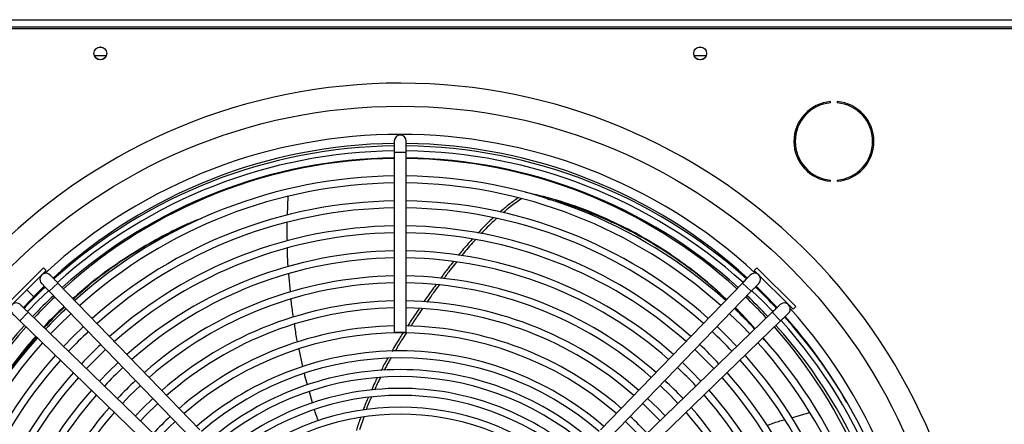
# Model space of a CAD drawing. Units: millimetres. Extents: x 5 to 414, y 3 to 291.
# Drawn here: x 147 to 173, y 249 to 260 of the extents above; entities that cross this region are included whole.
import ezdxf

# ---------------------------------------------------------------- set-up
doc = ezdxf.new("R2010")
doc.units = ezdxf.units.MM

msp = doc.modelspace()

# ---------------------------------------------------------------- linework, layer by layer
at = {"color": 7, "linetype": 'Continuous', "lineweight": 25}
for p, q in [((131.887, 259.654), (181.754, 259.654)), ((131.821, 259.42), (181.821, 259.42)), ((181.754, 259.454), (131.887, 259.454)), ((148.977, 258.687), (148.664, 258.687)), ((164.977, 258.687), (164.664, 258.687)), ((168.3, 257.436), (168.3, 257.47)), ((168.478, 257.47), (168.478, 257.436)), ((156.661, 256.414), (156.661, 256.12)), ((156.981, 256.12), (156.981, 256.414)), ((156.661, 256.12), (156.661, 251.322)), ((156.981, 251.322), (156.981, 256.12)), ((168.3, 255.344), (168.3, 255.377)), ((168.478, 255.377), (168.478, 255.344)), ((160.169, 255.049), (160.17, 255.048)), ((153.814, 254.442), (153.831, 254.945)), ((146.271, 252), (147.308, 253.037)), ((146.341, 251.929), (147.378, 252.966)), ((147.378, 252.966), (147.308, 253.037)), ((166.334, 253.037), (166.263, 252.966)), ((166.263, 252.966), (167.3, 251.929)), ((166.334, 253.037), (167.371, 252)), ((153.891, 252.395), (153.848, 252.876)), ((147.458, 252.409), (147.688, 252.631)), ((147.458, 252.409), (151.245, 248.492)), ((151.475, 248.715), (147.688, 252.631)), ((165.953, 252.631), (162.166, 248.715)), ((162.396, 248.492), (166.183, 252.409)), ((165.953, 252.631), (166.183, 252.409)), ((167.3, 251.929), (167.371, 252)), ((146.677, 251.62), (146.899, 251.85)), ((146.677, 251.62), (150.593, 247.833)), ((150.816, 248.063), (146.899, 251.85)), ((166.742, 251.85), (162.826, 248.063)), ((163.048, 247.833), (166.965, 251.62)), ((166.742, 251.85), (166.965, 251.62)), ((156.661, 251.322), (156.981, 251.322)), ((166.532, 251.119), (166.494, 251.165)), ((166.545, 251.105), (166.495, 251.166)), ((154.224, 250.405), (154.124, 250.865)), ((154.484, 249.433), (154.399, 249.728)), ((155.846, 249.053), (155.732, 248.714)), ((167.256, 249.039), (167.739, 249.178))]:
    msp.add_line(p, q, dxfattribs=at)
at = {"color": 8, "linetype": 'Continuous', "lineweight": 25}
for p, q in [((156.661, 256.12), (156.821, 256.12)), ((156.821, 256.12), (156.981, 256.12)), ((146.86, 252.448), (147.043, 252.264))]:
    msp.add_line(p, q, dxfattribs=at)
at = {"color": 7, "linetype": 'Continuous', "lineweight": 25, "flags": 128}
for points in [[(146.768, 251.977), (147.11, 252.331), (147.327, 252.544)], [(147.441, 252.426), (147.157, 252.151), (146.881, 251.867)], [(166.76, 251.867), (166.484, 252.151), (166.201, 252.426)], [(166.314, 252.544), (166.532, 252.331), (166.874, 251.977)], [(147.495, 251.274), (147.712, 251.499), (148.034, 251.813)], [(165.608, 251.813), (165.929, 251.499), (166.147, 251.274)], [(148.368, 251.468), (148.1, 251.208), (147.84, 250.94)], [(165.802, 250.94), (165.542, 251.208), (165.274, 251.468)], [(148.453, 250.347), (148.657, 250.559), (148.961, 250.854)], [(164.681, 250.854), (164.984, 250.559), (165.188, 250.347)], [(149.295, 250.509), (149.043, 250.265), (148.798, 250.013)], [(164.843, 250.013), (164.599, 250.265), (164.347, 250.509)], [(149.412, 249.42), (149.603, 249.619), (149.888, 249.896)], [(163.754, 249.896), (164.038, 249.619), (164.229, 249.42)], [(150.221, 249.551), (149.943, 249.28), (149.757, 249.086)], [(163.884, 249.086), (163.698, 249.28), (163.42, 249.551)], [(149.891, 248.956), (150.034, 249.106), (150.351, 249.416)], [(163.29, 249.416), (163.607, 249.106), (163.75, 248.956)], [(150.371, 248.493), (150.669, 248.799), (150.815, 248.937)], [(162.827, 248.937), (162.972, 248.799), (163.271, 248.493)]]:
    msp.add_lwpolyline(points, dxfattribs=at)
at = {"color": 7, "linetype": 'Continuous', "lineweight": 25}
for centre, radius in [((148.821, 258.754), 0.173), ((148.821, 258.754), 0.17), ((164.821, 258.754), 0.173), ((164.821, 258.754), 0.17), ((156.821, 242.62), 14.727)]:
    msp.add_circle(centre, radius, dxfattribs=at)
for centre, radius, start, end in [((156.821, 242.62), 15.341, 274.1621, 180), ((168.389, 256.407), 1.067, 94.7802, 265.2198), ((168.389, 256.407), 1.033, 94.9342, 265.0658), ((168.389, 256.407), 1.067, 274.7802, 85.2198), ((168.389, 256.407), 1.033, 274.9342, 85.0658), ((156.821, 242.62), 13.975, 47.2853, 132.7147), ((156.821, 242.62), 13.733, 90.6675, 132.3957), ((156.821, 256.414), 0.16, 360, 180), ((156.821, 242.62), 13.733, 47.6036, 89.3325), ((156.821, 242.487), 13.8, 90.6643, 132.0185), ((156.821, 242.487), 13.667, 90.6708, 131.9984), ((156.821, 242.487), 13.8, 47.9825, 89.3357), ((156.821, 242.487), 13.667, 48.0018, 89.3292), ((156.821, 242.487), 13.48, 90.6801, 131.9714), ((156.821, 242.62), 13.333, 90.6876, 132.3471), ((156.821, 242.487), 13.48, 48.0286, 89.3199), ((156.821, 242.62), 13.333, 47.6529, 89.3124), ((156.821, 242.487), 13, 90.7052, 131.895), ((156.821, 242.487), 12.813, 90.7155, 131.8638), ((156.821, 242.487), 13, 48.105, 89.2948), ((156.821, 242.487), 12.813, 48.1362, 89.2845), ((156.821, 242.487), 12.333, 90.7433, 131.7791), ((156.821, 242.487), 12.333, 48.2209, 89.2567), ((156.821, 242.487), 12.147, 90.7547, 131.7443), ((156.821, 242.487), 12.147, 48.2557, 89.2453), ((156.821, 242.487), 11.667, 90.7858, 131.6499), ((156.821, 242.487), 11.667, 48.3501, 89.2142), ((156.821, 242.487), 11.48, 90.7986, 131.611), ((156.821, 242.487), 11.48, 48.389, 89.2014), ((156.821, 242.487), 11, 90.8334, 131.505), ((156.821, 242.487), 11, 48.495, 89.1666), ((156.821, 242.487), 10.813, 90.8478, 131.4612), ((156.821, 242.487), 10.813, 48.5388, 89.1522), ((147.369, 252.731), 0.16, 44.0388, 224.0388), ((156.821, 242.487), 10.333, 90.8872, 131.3414), ((156.821, 242.487), 10.333, 48.6586, 89.1128), ((166.272, 252.731), 0.16, 315.9612, 135.9612), ((156.821, 242.487), 13.8, 133.3487, 136.6514), ((156.821, 242.487), 10.147, 90.9035, 131.2918), ((156.821, 242.487), 10.147, 48.7082, 89.0965), ((156.821, 242.487), 13.8, 43.3478, 46.6527), ((156.821, 242.487), 13.48, 133.332, 136.668), ((156.821, 242.62), 13.333, 133.7225, 137.0878), ((156.821, 242.487), 9.667, 90.9484, 131.1552), ((156.821, 242.487), 9.667, 48.8448, 89.0516), ((156.821, 242.62), 13.333, 42.9122, 46.2775), ((156.821, 242.487), 13.48, 43.332, 46.668), ((146.577, 251.939), 0.16, 45.9612, 225.9612), ((156.821, 242.487), 13, 133.3059, 136.6941), ((156.821, 242.487), 9.48, 90.9671, 131.0984), ((156.821, 242.487), 9.48, 48.9016, 89.0329), ((156.821, 242.487), 13, 43.3059, 46.6941), ((167.064, 251.939), 0.16, 314.0388, 134.0388), ((156.821, 242.62), 13.975, 0.079, 41.8904), ((156.821, 242.487), 13.667, 0.6708, 41.9985), ((156.821, 242.487), 13.8, 0.6643, 42.0189), ((156.821, 242.62), 13.733, 29.8073, 41.6071), ((156.821, 242.487), 13.48, 138.0286, 179.3199), ((156.821, 242.62), 13.333, 138.4636, 179.8854), ((156.821, 242.487), 9, 91.0186, 130.9415), ((156.821, 242.487), 9, 49.0585, 88.9814), ((156.821, 242.62), 13.333, 0.1146, 41.5364), ((156.821, 242.487), 13.48, 0.6801, 41.9714), ((156.821, 242.487), 13, 138.105, 179.2948), ((156.821, 242.487), 12.147, 133.2544, 136.7456), ((156.821, 242.487), 8.813, 49.1242, 130.8758), ((156.821, 242.487), 12.147, 43.2544, 46.7456), ((156.821, 242.487), 13, 0.7052, 41.895), ((156.821, 242.487), 12.813, 138.1362, 179.2845), ((156.821, 242.487), 11.667, 133.2221, 136.7779), ((156.821, 242.487), 11.667, 43.2221, 46.7779), ((156.821, 242.487), 12.813, 0.7155, 41.8638), ((156.821, 242.487), 12.333, 138.2209, 179.2567), ((156.821, 242.487), 12.147, 138.2557, 179.2453), ((156.821, 242.487), 8.333, 90, 130.6934), ((156.821, 242.487), 8.147, 49.3842, 130.6138), ((156.821, 242.487), 8.333, 49.3066, 90), ((156.821, 242.487), 12.147, 0.7547, 41.7443), ((156.821, 242.487), 12.333, 0.7433, 41.7791), ((156.821, 242.487), 10.813, 133.1576, 136.8424), ((156.821, 242.487), 7.833, 90, 130.4796), ((156.821, 242.487), 7.833, 49.5204, 90), ((156.821, 242.487), 10.813, 43.1576, 46.8424), ((156.821, 242.487), 11.667, 138.3501, 179.2142), ((156.821, 242.487), 11.48, 138.389, 179.2014), ((156.821, 242.487), 7.647, 49.6074, 130.3926), ((156.821, 242.487), 11.48, 0.7986, 41.611), ((156.821, 242.487), 11.667, 0.7858, 41.6499), ((156.821, 242.487), 11, 138.495, 179.1666), ((156.821, 242.487), 10.333, 133.1167, 136.8833), ((156.821, 242.487), 7.333, 90, 130.2366), ((156.821, 242.487), 7.333, 49.7634, 90), ((156.821, 242.487), 10.333, 43.1167, 46.8833), ((156.821, 242.487), 11, 0.8334, 41.505), ((156.821, 242.487), 10.813, 138.5388, 179.1522), ((156.821, 242.487), 7.147, 49.8629, 130.1371), ((156.821, 242.487), 10.813, 0.8478, 41.4612), ((156.821, 242.487), 10.333, 138.6586, 179.1128), ((156.821, 242.487), 6.833, 90, 129.9579), ((156.821, 242.487), 6.833, 50.0421, 90), ((156.821, 242.487), 10.333, 0.8872, 41.3414), ((156.821, 242.487), 10.147, 138.7082, 179.0965), ((156.821, 242.487), 9, 132.9801, 137.0199), ((156.821, 242.487), 6.647, 50.1569, 129.8431), ((156.821, 242.487), 9, 42.9801, 47.0199), ((156.821, 242.487), 10.147, 0.9035, 41.2918)]:
    msp.add_arc(centre, radius, start, end, dxfattribs=at)
for points, knots in [([(165.525, 252.188), (165.407, 252.3), (165.091, 252.6), (164.548, 253.031), (163.884, 253.501), (163.178, 253.926), (162.435, 254.303), (161.683, 254.617), (160.926, 254.872), (160.421, 254.99), (160.169, 255.049)], [0, 0, 0, 0, 0.073704, 0.197204, 0.320707, 0.456607, 0.592554, 0.728498, 0.86435, 1, 1, 1, 1]), ([(159.963, 254.899), (159.874, 254.838), (159.706, 254.722), (159.553, 254.585), (159.481, 254.52)], [0, 0, 0, 0, 0.533168, 1, 1, 1, 1]), ([(160.053, 254.878), (159.951, 254.808), (159.782, 254.692), (159.627, 254.554), (159.566, 254.5)], [0, 0, 0, 0, 0.609092, 1, 1, 1, 1]), ([(165.521, 252.184), (165.415, 252.285), (165.111, 252.573), (164.582, 252.993), (163.92, 253.461), (163.217, 253.884), (162.478, 254.26), (161.728, 254.569), (161.15, 254.771), (160.823, 254.849), (160.748, 254.867)], [0, 0, 0, 0, 0.074368, 0.211923, 0.349483, 0.500848, 0.652258, 0.80365, 0.954919, 1, 1, 1, 1]), ([(151.567, 254.374), (151.486, 254.343), (151.141, 254.211), (150.568, 253.929), (149.852, 253.534), (149.181, 253.095), (148.589, 252.657), (148.244, 252.35), (148.091, 252.214)], [0, 0, 0, 0, 0.060439, 0.256572, 0.452341, 0.647974, 0.843613, 1, 1, 1, 1]), ([(151.474, 254.337), (151.437, 254.322), (151.137, 254.207), (150.609, 253.945), (149.896, 253.552), (149.228, 253.115), (148.623, 252.668), (148.267, 252.351), (148.101, 252.203)], [0, 0, 0, 0, 0.028277, 0.228211, 0.427786, 0.62723, 0.826683, 1, 1, 1, 1]), ([(153.81, 253.755), (153.805, 253.863), (153.797, 254.029), (153.805, 254.194), (153.808, 254.253)], [0, 0, 0, 0, 0.6468264, 1, 1, 1, 1]), ([(159.306, 254.369), (159.291, 254.357), (159.144, 254.231), (159.01, 254.088), (158.89, 253.96)], [0, 0, 0, 0, 0.099713, 1, 1, 1, 1]), ([(159.392, 254.349), (159.366, 254.327), (159.219, 254.202), (159.087, 254.062), (158.978, 253.946)], [0, 0, 0, 0, 0.178322, 1, 1, 1, 1]), ([(158.74, 253.796), (158.648, 253.695), (158.52, 253.556), (158.403, 253.408), (158.37, 253.367)], [0, 0, 0, 0, 0.720491, 1, 1, 1, 1]), ([(158.825, 253.783), (158.722, 253.671), (158.594, 253.531), (158.476, 253.383), (158.453, 253.354)], [0, 0, 0, 0, 0.801138, 1, 1, 1, 1]), ([(153.831, 253.072), (153.83, 253.079), (153.815, 253.242), (153.815, 253.406), (153.816, 253.562)], [0, 0, 0, 0, 0.042393, 1, 1, 1, 1]), ([(158.236, 253.199), (158.192, 253.145), (158.076, 253.003), (157.97, 252.855), (157.904, 252.763)], [0, 0, 0, 0, 0.380811, 1, 1, 1, 1]), ([(158.318, 253.186), (158.265, 253.121), (158.149, 252.979), (158.043, 252.831), (157.985, 252.751)], [0, 0, 0, 0, 0.460734, 1, 1, 1, 1]), ([(147.484, 252.842), (147.488, 252.838), (147.496, 252.83), (147.55, 252.773), (147.617, 252.704), (147.664, 252.655), (147.688, 252.631)], [0, 0, 0, 0, 0.2796024, 0.5592148, 0.7796045, 1, 1, 1, 1]), ([(165.953, 252.631), (165.983, 252.662), (166.043, 252.724), (166.11, 252.793), (166.15, 252.835), (166.155, 252.839), (166.157, 252.842)], [0, 0, 0, 0, 0.279638, 0.55926, 0.779634, 1, 1, 1, 1]), ([(147.458, 252.409), (147.428, 252.439), (147.368, 252.501), (147.301, 252.571), (147.261, 252.612), (147.256, 252.617), (147.254, 252.619)], [0, 0, 0, 0, 0.279638, 0.55926, 0.779634, 1, 1, 1, 1]), ([(157.769, 252.58), (157.73, 252.527), (157.619, 252.378), (157.514, 252.224), (157.447, 252.125)], [0, 0, 0, 0, 0.356263, 1, 1, 1, 1]), ([(157.855, 252.574), (157.806, 252.507), (157.695, 252.359), (157.591, 252.206), (157.533, 252.121)], [0, 0, 0, 0, 0.446669, 1, 1, 1, 1]), ([(166.387, 252.619), (166.384, 252.615), (166.376, 252.608), (166.321, 252.551), (166.254, 252.482), (166.207, 252.433), (166.183, 252.409)], [0, 0, 0, 0, 0.279602, 0.559215, 0.779604, 1, 1, 1, 1]), ([(153.976, 251.724), (153.953, 251.853), (153.925, 252.01), (153.911, 252.168), (153.909, 252.197)], [0, 0, 0, 0, 0.8200438, 1, 1, 1, 1]), ([(146.688, 252.054), (146.692, 252.05), (146.7, 252.042), (146.757, 251.988), (146.826, 251.92), (146.875, 251.873), (146.899, 251.85)], [0, 0, 0, 0, 0.279602, 0.559215, 0.779604, 1, 1, 1, 1]), ([(147.853, 252), (147.67, 251.829), (147.48, 251.651), (147.316, 251.46), (147.31, 251.453)], [0, 0, 0, 0, 0.964016, 1, 1, 1, 1]), ([(147.866, 251.986), (147.698, 251.828), (147.508, 251.649), (147.345, 251.458), (147.327, 251.436)], [0, 0, 0, 0, 0.8885067, 1, 1, 1, 1]), ([(157.324, 251.946), (157.287, 251.894), (157.18, 251.741), (157.08, 251.584), (157.014, 251.48)], [0, 0, 0, 0, 0.340387, 1, 1, 1, 1]), ([(157.408, 251.939), (157.362, 251.875), (157.256, 251.723), (157.156, 251.567), (157.099, 251.477)], [0, 0, 0, 0, 0.425131, 1, 1, 1, 1]), ([(166.285, 251.408), (166.126, 251.589), (165.954, 251.783), (165.769, 251.954), (165.756, 251.966)], [0, 0, 0, 0, 0.929155, 1, 1, 1, 1]), ([(166.288, 251.411), (166.119, 251.603), (165.947, 251.797), (165.762, 251.968), (165.76, 251.971)], [0, 0, 0, 0, 0.9875859, 1, 1, 1, 1]), ([(166.742, 251.85), (166.773, 251.88), (166.835, 251.94), (166.904, 252.007), (166.946, 252.047), (166.951, 252.051), (166.953, 252.054)], [0, 0, 0, 0, 0.279638, 0.55926, 0.779634, 1, 1, 1, 1]), ([(146.677, 251.62), (146.646, 251.65), (146.584, 251.71), (146.515, 251.777), (146.473, 251.817), (146.468, 251.821), (146.466, 251.824)], [0, 0, 0, 0, 0.279638, 0.55926, 0.779634, 1, 1, 1, 1]), ([(167.176, 251.824), (167.172, 251.82), (167.164, 251.812), (167.107, 251.758), (167.038, 251.69), (166.989, 251.643), (166.965, 251.62)], [0, 0, 0, 0, 0.2796024, 0.5592148, 0.7796045, 1, 1, 1, 1]), ([(154.082, 251.058), (154.076, 251.084), (154.042, 251.239), (154.022, 251.397), (154.005, 251.528)], [0, 0, 0, 0, 0.167728, 1, 1, 1, 1]), ([(147.101, 251.21), (146.998, 251.092), (146.714, 250.771), (146.312, 250.218), (146.043, 249.775), (145.909, 249.554)], [0, 0, 0, 0, 0.223019, 0.611799, 1, 1, 1, 1]), ([(147.118, 251.193), (147.029, 251.091), (146.761, 250.784), (146.496, 250.429), (146.337, 250.172), (146.315, 250.136)], [0, 0, 0, 0, 0.301031, 0.901293, 1, 1, 1, 1]), ([(156.889, 251.289), (156.858, 251.243), (156.755, 251.086), (156.661, 250.923), (156.596, 250.808)], [0, 0, 0, 0, 0.295089, 1, 1, 1, 1]), ([(156.976, 251.289), (156.936, 251.229), (156.833, 251.073), (156.74, 250.912), (156.683, 250.813)], [0, 0, 0, 0, 0.38764, 1, 1, 1, 1]), ([(156.487, 250.625), (156.475, 250.606), (156.41, 250.498), (156.355, 250.385), (156.309, 250.292)], [0, 0, 0, 0, 0.178064, 1, 1, 1, 1]), ([(156.573, 250.627), (156.553, 250.594), (156.488, 250.487), (156.432, 250.375), (156.393, 250.297)], [0, 0, 0, 0, 0.305196, 1, 1, 1, 1]), ([(154.346, 249.917), (154.321, 249.996), (154.291, 250.093), (154.27, 250.193), (154.266, 250.211)], [0, 0, 0, 0, 0.811818, 1, 1, 1, 1]), ([(156.208, 250.099), (156.185, 250.057), (156.129, 249.953), (156.083, 249.843), (156.056, 249.777)], [0, 0, 0, 0, 0.402786, 1, 1, 1, 1]), ([(156.294, 250.108), (156.263, 250.052), (156.205, 249.946), (156.159, 249.834), (156.137, 249.782)], [0, 0, 0, 0, 0.530909, 1, 1, 1, 1]), ([(155.966, 249.571), (155.934, 249.502), (155.883, 249.394), (155.847, 249.281), (155.834, 249.24)], [0, 0, 0, 0, 0.641418, 1, 1, 1, 1]), ([(156.049, 249.58), (156.01, 249.499), (155.959, 249.392), (155.923, 249.28), (155.914, 249.254)], [0, 0, 0, 0, 0.76693, 1, 1, 1, 1]), ([(154.637, 248.954), (154.607, 249.032), (154.569, 249.128), (154.542, 249.228), (154.536, 249.247)], [0, 0, 0, 0, 0.806766, 1, 1, 1, 1]), ([(155.767, 249.043), (155.727, 248.941), (155.683, 248.828), (155.657, 248.711), (155.655, 248.7)], [0, 0, 0, 0, 0.910159, 1, 1, 1, 1]), ([(166.606, 248.832), (166.707, 248.87), (166.86, 248.928), (167.017, 248.971), (167.071, 248.986)], [0, 0, 0, 0, 0.659943, 1, 1, 1, 1])]:
    msp.add_open_spline(points, degree=3, knots=knots, dxfattribs=at)

doc.saveas('drawing.dxf')
